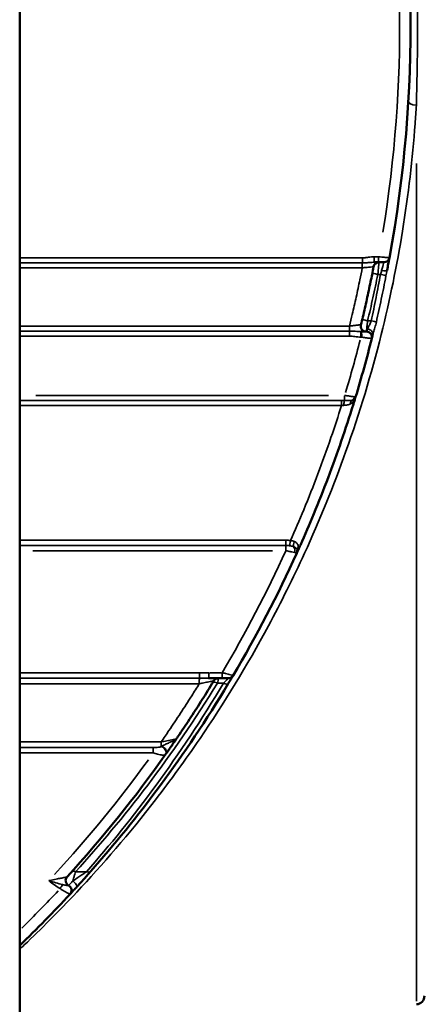
# Model space of a CAD drawing. Units: millimetres. Extents: x 0 to 23189, y 0 to 18412.
# Drawn here: x 20114 to 20401, y 14444 to 15155 of the extents above; entities that cross this region are included whole.
import ezdxf

# ---------------------------------------------------------------- set-up
doc = ezdxf.new("R2010")
doc.units = ezdxf.units.MM
doc.layers.add('MD_Visible', color=7, linetype='Continuous', lineweight=50)
doc.layers.add('MD_Visible Narrow', color=7, linetype='Continuous', lineweight=35)

# ---------------------------------------------------------------- blocks, each defined once
blk = doc.blocks.new('CustomObjectsInViewport12_0')
at = {"layer": 'MD_Visible', "extrusion": (0, 1, 0)}
for p, q in [((20113.9, 15447.75), (20113.9, 13516.62)), ((20372.65, 14979.65), (20369.63, 14979.65)), ((20259.84, 14679.65), (20250.17, 14679.65))]:
    blk.add_line(p, q, dxfattribs=at)
at = {"layer": 'MD_Visible', "extrusion": (1.4193e-16, -3.09096e-39, -1)}
blk.add_arc((-20373.1, 14975.65), 4, 10.97449, 90, dxfattribs=at)
at = {"layer": 'MD_Visible', "extrusion": (1.4193e-16, -1.62597e-39, -1)}
blk.add_arc((-20376.65, 14983.65), 4, 190.44099, 270, dxfattribs=at)
at = {"layer": 'MD_Visible'}
for centre, start, end in [((20363.93, 14933.65), 166.33033, 270), ((20364.01, 14925.65), 345.84526, 90), ((20257.3, 14675.65), 90, 148.76164), ((20147.28, 14526.59), 317.14147, 61.86137)]:
    blk.add_arc(centre, 4, start, end, dxfattribs=at)
at = {"layer": 'MD_Visible', "extrusion": (1.4193e-16, -3.53495e-39, -1)}
blk.add_arc((-20352.34, 14883.65), 4, 196.88149, 225.62846, dxfattribs=at)
at = {"layer": 'MD_Visible', "extrusion": (1.4193e-16, 2.08767e-36, -1)}
blk.add_arc((-20310.16, 14771.58), 4, 170.85553, 204.37681, dxfattribs=at)
at = {"layer": 'MD_Visible', "extrusion": (1.4193e-16, 1.46726e-39, -1)}
blk.add_arc((-20264.42, 14683.65), 4, 210.57951, 270, dxfattribs=at)
at = {"layer": 'MD_Visible', "extrusion": (1.4193e-16, 1.00106e-39, -1)}
blk.add_arc((-20151.05, 14533.65), 4, 298.13994, 42.37349, dxfattribs=at)
at = {"layer": 'MD_Visible', "extrusion": (1.4193e-16, 0, -1)}
blk.add_arc((-20399.82, 14450.44), 6, 180, 268, dxfattribs=at)
at = {"layer": 'MD_Visible', "extrusion": (1.42881e-16, 3.72439e-32, -1)}
for start_param, end_param in [(6.073239, 6.465415), (0.247047, 0.294638), (0.425456, 0.533713), (0.748022, 0.804362)]:
    blk.add_ellipse((19475.82, 15149.65), major_axis=(920, 0), ratio=1, start_param=start_param, end_param=end_param, dxfattribs=at)
at = {"layer": 'MD_Visible', "extrusion": (1.42011e-16, -3.53489e-32, -1)}
blk.add_ellipse((19475.82, 15149.65), major_axis=(910, 0), ratio=1, start_param=0.614457, end_param=0.739557, dxfattribs=at)
at = {"layer": 'MD_Visible'}
for points, knots in [([(20376.65, 14979.65), (20376.65, 14979.65), (20376.6, 14979.65), (20376.31, 14979.65), (20375.97, 14979.65), (20375.05, 14979.65), (20374.48, 14979.65), (20373.47, 14979.65), (20373.06, 14979.65), (20372.65, 14979.65)], [0, 0, 0, 0, 0.1123113, 0.1123113, 0.3080944, 0.3080944, 0.5041919, 0.5041919, 0.6267528, 0.6267528, 0.6267528, 0.6267528]), ([(20380.58, 14982.92), (20380.58, 14982.92), (20380.57, 14982.85), (20380.5, 14982.47), (20380.42, 14982.05), (20380.17, 14980.71), (20379.98, 14979.67), (20379.5, 14977.13), (20379.2, 14975.6), (20378.89, 14973.98)], [0, 0, 0, 0, 0.229574, 0.229574, 0.596891, 0.596891, 1.074404, 1.074404, 1.583676, 1.583676, 1.583676, 1.583676]), ([(20369.17, 14976.41), (20368.47, 14972.77), (20367.74, 14969.13), (20366.12, 14961.29), (20365.22, 14957.08), (20364.29, 14952.87), (20363.36, 14948.67), (20362.39, 14944.47), (20360.96, 14938.38), (20360.5, 14936.49), (20360.04, 14934.59)], [0.17742, 0.17742, 0.17742, 0.17742, 1.280182, 1.280182, 2.560364, 2.560364, 2.560364, 3.840687, 3.840687, 4.420404, 4.420404, 4.420404, 4.420404]), ([(20360.26, 14929.65), (20360.6, 14929.65), (20360.93, 14929.65), (20361.87, 14929.65), (20362.44, 14929.65), (20363.32, 14929.65), (20363.65, 14929.65), (20363.95, 14929.65), (20364.01, 14929.65), (20364.01, 14929.65)], [0.0312399, 0.0312399, 0.0312399, 0.0312399, 0.132647, 0.132647, 0.328917, 0.328917, 0.515091, 0.515091, 0.6314498, 0.6314498, 0.6314498, 0.6314498]), ([(20368.6, 14927.54), (20368.53, 14927.25), (20368.46, 14926.99), (20368.16, 14925.77), (20367.99, 14925.11), (20367.9, 14924.72), (20367.88, 14924.67), (20367.88, 14924.67)], [1.0235754, 1.0235754, 1.0235754, 1.0235754, 1.156852, 1.156852, 1.6785539, 1.6785539, 1.8725482, 1.8725482, 1.8725482, 1.8725482]), ([(20355.31, 14879.65), (20355.07, 14878.87), (20354.83, 14878.1), (20354.59, 14877.32), (20351.82, 14868.39), (20348.91, 14859.5), (20342.83, 14841.8), (20339.66, 14833), (20336.35, 14824.25), (20333.04, 14815.5), (20329.6, 14806.8), (20322.89, 14790.58), (20319.66, 14783.06), (20316.34, 14775.58)], [-0.241182, -0.241182, -0.241182, -0.241182, 0, 0, 0, 2.781393, 2.781393, 5.562787, 5.562787, 5.562787, 8.345857, 8.345857, 10.779406, 10.779406, 10.779406, 10.779406]), ([(20313.8, 14769.93), (20314.17, 14770.74), (20314.53, 14771.55), (20314.9, 14772.36), (20315.38, 14773.44), (20315.86, 14774.51), (20316.34, 14775.58)], [-11.3934365, -11.3934365, -11.3934365, -11.3934365, -11.1289273, -11.1289273, -11.1289273, -10.7794065, -10.7794065, -10.7794065, -10.7794065]), ([(20264.42, 14679.65), (20264.42, 14679.65), (20264.39, 14679.65), (20264.17, 14679.65), (20263.79, 14679.65), (20262.72, 14679.65), (20262.02, 14679.65), (20260.81, 14679.65), (20260.33, 14679.65), (20259.84, 14679.65)], [0, 0, 0, 0, 0.0783517, 0.0783517, 0.2956575, 0.2956575, 0.5286847, 0.5286847, 0.6743267, 0.6743267, 0.6743267, 0.6743267]), ([(20267.87, 14681.61), (20267.87, 14681.61), (20267.84, 14681.57), (20267.69, 14681.32), (20267.54, 14681.06), (20267.04, 14680.21), (20266.66, 14679.57), (20265.67, 14677.92), (20265.05, 14676.87), (20264.37, 14675.75)], [0, 0, 0, 0, 0.168145, 0.168145, 0.437176, 0.437176, 0.786918, 0.786918, 1.206526, 1.206526, 1.206526, 1.206526]), ([(20264.37, 14675.75), (20248.67, 14649.62), (20232.22, 14625.2), (20198.83, 14580.05), (20181.88, 14559.31), (20165.2, 14540.42)], [0, 0, 0, 0, 9.782722, 9.782722, 19.565444, 19.565444, 19.565444, 19.565444]), ([(20253.88, 14677.72), (20253.45, 14677), (20253.01, 14676.28), (20252.57, 14675.57), (20249.95, 14671.27), (20247.3, 14667), (20241.92, 14658.51), (20239.19, 14654.28), (20236.43, 14650.08), (20233.67, 14645.88), (20230.87, 14641.7), (20227.67, 14636.99), (20227.3, 14636.45), (20226.93, 14635.91)], [-0.25038, -0.25038, -0.25038, -0.25038, 0, 0, 0, 1.495021, 1.495021, 2.990042, 2.990042, 2.990042, 4.485814, 4.485814, 4.681526, 4.681526, 4.681526, 4.681526]), ([(20226.93, 14635.91), (20226.62, 14635.46), (20226.3, 14634.99), (20225.63, 14634.01), (20225.28, 14633.51), (20224.59, 14632.5), (20224.24, 14632), (20223.4, 14630.79), (20222.9, 14630.07), (20221.8, 14628.49), (20221.2, 14627.63), (20220.18, 14626.17), (20219.74, 14625.55), (20219.37, 14625.02)], [-0.001349, -0.001349, -0.001349, -0.001349, 0.195913, 0.195913, 0.393175, 0.393175, 0.587642, 0.587642, 0.868453, 0.868453, 1.218829, 1.218829, 1.503748, 1.503748, 1.503748, 1.503748]), ([(20165.2, 14540.42), (20164.81, 14539.99), (20164.39, 14539.51), (20163.24, 14538.22), (20162.49, 14537.37), (20160.79, 14535.47), (20159.84, 14534.42), (20157.63, 14531.97), (20156.36, 14530.57), (20155.15, 14529.24)], [0, 0, 0, 0, 0.227657, 0.227657, 0.591907, 0.591907, 1.016891, 1.016891, 1.577793, 1.577793, 1.577793, 1.577793]), ([(20155.15, 14529.24), (20154.3, 14528.31), (20153.49, 14527.43), (20151.82, 14525.61), (20151.05, 14524.78), (20150.35, 14524.02), (20150.21, 14523.87), (20150.21, 14523.87)], [0, 0, 0, 0, 0.39172, 0.39172, 0.932287, 0.932287, 1.264637, 1.264637, 1.264637, 1.264637])]:
    blk.add_open_spline(points, degree=3, knots=knots, dxfattribs=at)
blk.add_open_spline([(20355.31, 14879.65), (20355.6, 14880.59), (20355.88, 14881.54), (20356.17, 14882.49)], degree=3, dxfattribs=at)
at = {"layer": 'MD_Visible Narrow', "extrusion": (0, 1, 0)}
for p, q in [((20400.03, 14446.76), (20400.03, 15051.01)), ((20369.85, 14983.65), (20372.57, 14983.65)), ((20125.62, 14883.65), (20336.58, 14883.65)), ((20296.3, 14771.58), (20123.5, 14771.58)), ((20250.72, 14683.65), (20259.43, 14683.65))]:
    blk.add_line(p, q, dxfattribs=at)
at = {"layer": 'MD_Visible Narrow'}
for centre, major_axis, ratio, start_param, end_param in [((19475.96, 15149.65), (912, 0), 1, 6.119797, 6.473482), ((20400.24, 15095.56), (5.99, -0.35), 0.441434, 3.219676, 4.625175), ((20361.03, 14982.86), (0, 4), 0.017452, 3.646062, 4.656267), ((20369.63, 14983.65), (0, 4), 0.017452, 3.220132, 4.633849), ((20372.24, 14971.27), (-3.92, 0.78), 0.093969, 0.079475, 1.510019), ((20374.19, 14970.5), (-3.93, 0.75), 0.09411, 3.323433, 4.656311), ((20364.86, 14937.52), (-3.89, 0.93), 0.031596, 0.078917, 1.499418), ((20351.79, 14933.65), (0, 4), 0.017452, 1.623978, 2.657994), ((20351.74, 14926.36), (0, 4), 0.017452, -1.513564, -0.483386), ((20359.95, 14925.65), (0.07, 4), 0.01745, -1.492903, -0.096074), ((20360.26, 14925.65), (0, 4), 0.09073, -1.509903, -0.079469), ((19475.96, 15149.65), (912, 0), 1, 5.989607, 6.032644), ((20305.88, 14779.16), (0, 4), 0.017452, 1.625651, 2.751226), ((20305.83, 14771.58), (0, 4), 0.017452, -1.508648, -0.389983), ((20318.05, 14772.85), (3.95, 0.64), 0.73063, 2.446905, 3.10503), ((20243.52, 14675.65), (0, 4), 0.017452, 0.249516, 1.491168), ((20243.5, 14683.52), (0, 4), 0.017452, 3.391641, 4.642876), ((20250.17, 14683.65), (0, 4), 0.017452, 3.220132, 4.633849), ((20256.59, 14674.48), (-3.42, 2.08), 0.364109, -1.285093, -0.067636), ((20215.88, 14627.05), (-3, 2.64), 0.742546, 3.385668, 5.180268), ((20216.1, 14627.33), (-3.27, 2.31), 0.73207, 3.242805, 5.064637), ((20210.11, 14625.71), (0, 4), 0.017452, -1.498278, -0.192945), ((19475.96, 15149.65), (902, 0), 1, 5.538022, 5.656793), ((20154.21, 14537.13), (-2.97, 2.68), 0.635243, -0.997548, -0.052503), ((20143.09, 14527.89), (1.99, 3.47), 0.01514, -1.513134, -0.631479), ((20152.19, 14531.94), (-2.95, 2.7), 0.283118, 3.232783, 4.874218), ((19475.96, 15149.65), (912, 0), 1, 5.489386, 5.530727)]:
    blk.add_ellipse(centre, major_axis=major_axis, ratio=ratio, start_param=start_param, end_param=end_param, dxfattribs=at)
at = {"layer": 'MD_Visible Narrow', "extrusion": (1.4193e-16, -1.23599e-44, -1)}
blk.add_ellipse((20361.09, 14975.65), major_axis=(0, 4), ratio=0.017452, start_param=-1.511444, end_param=-0.5043, dxfattribs=at)
at = {"layer": 'MD_Visible Narrow', "extrusion": (1.4193e-16, -2.97776e-45, -1)}
blk.add_ellipse((20372.65, 14983.65), major_axis=(0, 4), ratio=0.017452, start_param=1.649336, end_param=3.063053, dxfattribs=at)
at = {"layer": 'MD_Visible Narrow', "extrusion": (1.4193e-16, 3.44634e-29, -1)}
blk.add_ellipse((20374.96, 14974.74), major_axis=(-3.93, 0.76), ratio=0.253188, start_param=3.217672, end_param=4.587097, dxfattribs=at)
at = {"layer": 'MD_Visible Narrow', "extrusion": (1.4193e-16, 2.57489e-29, -1)}
blk.add_ellipse((20367.47, 14937.26), major_axis=(-3.91, 0.84), ratio=0.031766, start_param=1.625495, end_param=2.732234, dxfattribs=at)
at = {"layer": 'MD_Visible Narrow', "extrusion": (1.4193e-16, 8.96097e-30, -1)}
blk.add_ellipse((20364.72, 14928.5), major_axis=(-3.88, 0.97), ratio=0.752415, start_param=1.473541, end_param=3.0538, dxfattribs=at)
at = {"layer": 'MD_Visible Narrow', "extrusion": (1.4193e-16, 4.90174e-42, -1)}
blk.add_ellipse((20346.12, 14876.32), major_axis=(0, 4), ratio=0.017452, start_param=-1.507745, end_param=-0.470561, dxfattribs=at)
at = {"layer": 'MD_Visible Narrow', "extrusion": (1.4193e-16, -1.9492e-29, -1)}
blk.add_ellipse((20348.29, 14876.24), major_axis=(0.28, 3.99), ratio=0.187037, start_param=-1.469944, end_param=-0.451866, dxfattribs=at)
at = {"layer": 'MD_Visible Narrow', "extrusion": (1.4193e-16, -1.27102e-44, -1)}
blk.add_ellipse((20348.23, 14883.65), major_axis=(0, 4), ratio=0.017452, start_param=1.629935, end_param=2.694438, dxfattribs=at)
at = {"layer": 'MD_Visible Narrow', "extrusion": (1.4193e-16, -3.73661e-29, -1)}
blk.add_ellipse((20355.37, 14876.58), major_axis=(-1, 3.87), ratio=0.691076, start_param=-1.123453, end_param=-0.323452, dxfattribs=at)
at = {"layer": 'MD_Visible Narrow', "extrusion": (1.4193e-16, -1.48669e-44, -1)}
blk.add_ellipse((20351.98, 14883.65), major_axis=(0, 4), ratio=0.905093, start_param=1.877751, end_param=2.613542, dxfattribs=at)
at = {"layer": 'MD_Visible Narrow', "extrusion": (1.4193e-16, -7.95024e-30, -1)}
blk.add_ellipse((20357.94, 14877.93), major_axis=(-2.8, 2.86), ratio=0.742577, start_param=-0.599954, end_param=-0.031577, dxfattribs=at)
at = {"layer": 'MD_Visible Narrow', "extrusion": (1.4193e-16, 3.80502e-29, -1)}
blk.add_ellipse((20309.29, 14778.86), major_axis=(0.76, 3.93), ratio=0.018591, start_param=3.584212, end_param=4.65703, dxfattribs=at)
at = {"layer": 'MD_Visible Narrow', "extrusion": (1.4193e-16, 9.2876e-30, -1)}
blk.add_ellipse((20313.39, 14777.62), major_axis=(1.6, 3.66), ratio=0.37318, start_param=3.65652, end_param=4.658732, dxfattribs=at)
at = {"layer": 'MD_Visible Narrow', "extrusion": (1.4193e-16, -6.77107e-42, -1)}
blk.add_ellipse((20309.3, 14771.58), major_axis=(0, 4), ratio=0.778941, start_param=0.774785, end_param=1.846485, dxfattribs=at)
at = {"layer": 'MD_Visible Narrow', "extrusion": (1.4193e-16, -1.95415e-44, -1)}
blk.add_ellipse((20259.84, 14683.65), major_axis=(0, 4), ratio=0.017452, start_param=1.649336, end_param=3.063053, dxfattribs=at)
at = {"layer": 'MD_Visible Narrow', "extrusion": (1.4193e-16, 6.22954e-29, -1)}
blk.add_ellipse((20260.94, 14677.81), major_axis=(-3.43, 2.06), ratio=0.365175, start_param=3.209331, end_param=4.428616, dxfattribs=at)
at = {"layer": 'MD_Visible Narrow', "extrusion": (1.4193e-16, 2.67648e-43, -1)}
blk.add_ellipse((20215.96, 14633.65), major_axis=(0, 4), ratio=0.017452, start_param=3.790984, end_param=4.675274, dxfattribs=at)
at = {"layer": 'MD_Visible Narrow', "extrusion": (1.4193e-16, 4.46939e-29, -1)}
blk.add_ellipse((20162.2, 14543.07), major_axis=(-3, 2.65), ratio=0.638846, start_param=3.194435, end_param=4.14559, dxfattribs=at)
at = {"layer": 'MD_Visible Narrow', "extrusion": (1.4193e-16, -1.20671e-29, -1)}
blk.add_ellipse((20147.28, 14526.59), major_axis=(1.89, 3.53), ratio=0.999953, start_param=0.091378, end_param=1.736183, dxfattribs=at)
at = {"layer": 'MD_Visible Narrow'}
for points, knots in [([(20400.03, 15199.68), (20400.5, 15183.76), (20400.79, 15166.75), (20400.83, 15140.16), (20400.78, 15131.22), (20400.53, 15112.56), (20400.32, 15102.83), (20400.03, 15092.92)], [-13.157762, -13.157762, -13.157762, -13.157762, -6.578881, -6.578881, -3.362487, -3.362487, 0, 0, 0, 0]), ([(20400.03, 15092.92), (20399.76, 15088.49), (20399.47, 15084.04), (20397.28, 15054.53), (20394.29, 15028.56), (20386.02, 14977.48), (20380.9, 14952.43), (20367.58, 14899.11), (20359.05, 14870.89), (20340.27, 14818.15), (20330.24, 14793.53), (20311.13, 14751.82), (20302.41, 14734.34), (20277.8, 14688.62), (20261.17, 14661.48), (20233.44, 14620.78), (20222.69, 14606.03), (20192.87, 14567.43), (20173.63, 14545.13), (20141.93, 14511.33), (20129.14, 14498.58), (20116.08, 14486.19), (20114.99, 14485.16), (20113.9, 14484.14)], [-79.686441, -79.686441, -79.686441, -79.686441, -78.185561, -78.185561, -69.818009, -69.818009, -61.983855, -61.983855, -53.074039, -53.074039, -44.915344, -44.915344, -38.742742, -38.742742, -28.207691, -28.207691, -21.749112, -21.749112, -10.411709, -10.411709, -2.387646, -2.387646, -1.648357, -1.648357, -1.648357, -1.648357]), ([(20113.9, 14982.86), (20150.92, 14982.86), (20187.94, 14982.86), (20270.34, 14982.86), (20315.72, 14982.86), (20361.1, 14982.86)], [2.508015, 2.508015, 2.508015, 2.508015, 13.615856, 13.615856, 27.231711, 27.231711, 27.231711, 27.231711]), ([(20361.06, 14979.25), (20315.68, 14979.25), (20270.3, 14979.25), (20187.92, 14979.25), (20150.91, 14979.25), (20113.9, 14979.25)], [-27.231711, -27.231711, -27.231711, -27.231711, -13.615856, -13.615856, -2.511971, -2.511971, -2.511971, -2.511971]), ([(20369.63, 14979.65), (20368.54, 14979.65), (20367.32, 14979.55), (20365.09, 14979.39), (20364.23, 14979.34), (20362.59, 14979.27), (20361.82, 14979.25), (20361.06, 14979.25)], [-0.8639984, -0.8639984, -0.8639984, -0.8639984, -0.4319992, -0.4319992, -0.1918699, -0.1918699, 0, 0, 0, 0]), ([(20361.1, 14982.86), (20361.74, 14982.86), (20362.38, 14982.89), (20363.81, 14983.03), (20364.61, 14983.14), (20366.82, 14983.45), (20368.26, 14983.65), (20369.7, 14983.65)], [0, 0, 0, 0, 0.1918699, 0.1918699, 0.4319992, 0.4319992, 0.8639984, 0.8639984, 0.8639984, 0.8639984]), ([(20373.1, 14979.65), (20373.1, 14979.65), (20373.1, 14979.6), (20373.07, 14979.35), (20373.05, 14979.07), (20372.96, 14978.18), (20372.89, 14977.49), (20372.72, 14975.7), (20372.6, 14974.55), (20372.4, 14972.53), (20372.32, 14971.7), (20372.24, 14970.88)], [0, 0, 0, 0, 0.0765103, 0.0765103, 0.1989267, 0.1989267, 0.358068, 0.358068, 0.5477323, 0.5477323, 0.673447, 0.673447, 0.673447, 0.673447]), ([(20372.72, 14983.65), (20373.52, 14983.58), (20374.33, 14983.5), (20376.31, 14983.32), (20377.44, 14983.22), (20379.24, 14983.05), (20379.91, 14982.99), (20380.48, 14982.94), (20380.58, 14982.93), (20380.58, 14982.92)], [-0.6267528, -0.6267528, -0.6267528, -0.6267528, -0.5041919, -0.5041919, -0.3080944, -0.3080944, -0.1123113, -0.1123113, 0, 0, 0, 0]), ([(20374.96, 14973.71), (20375.28, 14974.79), (20375.57, 14975.8), (20376.05, 14977.49), (20376.24, 14978.18), (20376.49, 14979.07), (20376.57, 14979.35), (20376.64, 14979.6), (20376.65, 14979.65), (20376.65, 14979.65)], [-1.583676, -1.583676, -1.583676, -1.583676, -1.074404, -1.074404, -0.596891, -0.596891, -0.229574, -0.229574, 0, 0, 0, 0]), ([(20361.02, 14975.66), (20314.43, 14975.66), (20267.83, 14975.66), (20185.46, 14975.66), (20149.68, 14975.66), (20113.9, 14975.66)], [0, 0, 0, 0, 13.981025, 13.981025, 24.715785, 24.715785, 24.715785, 24.715785]), ([(20351.72, 14933.67), (20352.42, 14936.47), (20353.09, 14939.28), (20354.74, 14946.24), (20355.69, 14950.4), (20356.62, 14954.57), (20357.54, 14958.74), (20358.43, 14962.91), (20359.88, 14969.95), (20360.46, 14972.8), (20361.02, 14975.66)], [-4.707105, -4.707105, -4.707105, -4.707105, -3.840687, -3.840687, -2.560364, -2.560364, -2.560364, -1.280182, -1.280182, -0.406023, -0.406023, -0.406023, -0.406023]), ([(20369.17, 14976.41), (20369.17, 14976.41), (20369.06, 14976.4), (20368.47, 14976.35), (20367.82, 14976.29), (20366.07, 14976.13), (20364.96, 14976.03), (20362.87, 14975.83), (20361.95, 14975.75), (20361.02, 14975.66)], [-1.881, -1.881, -1.881, -1.881, -1.535209, -1.535209, -0.981943, -0.981943, -0.407851, -0.407851, 0, 0, 0, 0]), ([(20372.24, 14970.88), (20371.12, 14965.29), (20369.94, 14959.7), (20367.48, 14948.53), (20366.2, 14942.96), (20364.86, 14937.39)], [-3.462079, -3.462079, -3.462079, -3.462079, -1.73104, -1.73104, 0, 0, 0, 0]), ([(20367.47, 14937.39), (20368.66, 14942.97), (20369.81, 14948.55), (20372.04, 14959.72), (20373.13, 14965.3), (20374.19, 14970.88)], [-3.398533, -3.398533, -3.398533, -3.398533, -1.699267, -1.699267, 0, 0, 0, 0]), ([(20374.19, 14970.88), (20374.32, 14971.36), (20374.45, 14971.83), (20374.7, 14972.78), (20374.83, 14973.25), (20374.96, 14973.71)], [-0.4347565, -0.4347565, -0.4347565, -0.4347565, -0.2173782, -0.2173782, 0, 0, 0, 0]), ([(20378.89, 14973.98), (20378.76, 14973.31), (20378.63, 14972.62), (20378.37, 14971.21), (20378.24, 14970.5), (20378.1, 14969.79)], [0, 0, 0, 0, 0.2173782, 0.2173782, 0.4347565, 0.4347565, 0.4347565, 0.4347565]), ([(20378.1, 14969.79), (20377.03, 14964.26), (20375.91, 14958.71), (20373.6, 14947.62), (20372.4, 14942.07), (20371.16, 14936.52)], [0, 0, 0, 0, 1.699267, 1.699267, 3.398533, 3.398533, 3.398533, 3.398533]), ([(20364.86, 14937.39), (20364.76, 14936.59), (20364.67, 14935.79), (20364.43, 14933.82), (20364.3, 14932.71), (20364.09, 14930.98), (20364.01, 14930.34), (20363.94, 14929.76), (20363.93, 14929.65), (20363.93, 14929.65)], [0, 0, 0, 0, 0.1239606, 0.1239606, 0.3207563, 0.3207563, 0.5073177, 0.5073177, 0.6239187, 0.6239187, 0.6239187, 0.6239187]), ([(20364.72, 14931.55), (20364.85, 14931.9), (20365.04, 14932.28), (20365.61, 14933.34), (20366.03, 14934.06), (20366.82, 14935.64), (20367.19, 14936.51), (20367.47, 14937.39)], [-1.038895, -1.038895, -1.038895, -1.038895, -0.795725, -0.795725, -0.406653, -0.406653, 0, 0, 0, 0]), ([(20371.16, 14936.52), (20370.86, 14935.19), (20370.51, 14933.87), (20369.79, 14931.44), (20369.43, 14930.32), (20368.91, 14928.67), (20368.74, 14928.08), (20368.6, 14927.54)], [0, 0, 0, 0, 0.406653, 0.406653, 0.795725, 0.795725, 1.038895, 1.038895, 1.038895, 1.038895]), ([(20113.9, 14933.67), (20149.35, 14933.67), (20184.79, 14933.67), (20264.07, 14933.67), (20307.89, 14933.67), (20351.72, 14933.67)], [2.515926, 2.515926, 2.515926, 2.515926, 13.150889, 13.150889, 26.301778, 26.301778, 26.301778, 26.301778]), ([(20113.9, 14930.01), (20149.36, 14930.01), (20184.82, 14930.01), (20264.11, 14930.01), (20307.94, 14930.01), (20351.77, 14930.01)], [-23.789947, -23.789947, -23.789947, -23.789947, -13.150889, -13.150889, 0, 0, 0, 0]), ([(20351.72, 14933.67), (20352.29, 14933.73), (20352.85, 14933.79), (20354.29, 14933.96), (20355.15, 14934.05), (20356.94, 14934.25), (20357.84, 14934.35), (20359.21, 14934.5), (20359.69, 14934.56), (20360, 14934.59), (20360.04, 14934.59), (20360.04, 14934.59)], [0, 0, 0, 0, 0.247449, 0.247449, 0.643367, 0.643367, 1.158061, 1.158061, 1.67769, 1.67769, 1.890682, 1.890682, 1.890682, 1.890682]), ([(20351.77, 14930.01), (20353.23, 14930.01), (20354.68, 14929.94), (20357.52, 14929.77), (20358.85, 14929.66), (20360.02, 14929.65)], [-0.8251893, -0.8251893, -0.8251893, -0.8251893, -0.4510146, -0.4510146, 0, 0, 0, 0]), ([(20360.02, 14929.65), (20360.06, 14929.65), (20360.1, 14929.65), (20360.18, 14929.65), (20360.22, 14929.65), (20360.26, 14929.65)], [-0.03117692, -0.03117692, -0.03117692, -0.03117692, -0.01558846, -0.01558846, 0, 0, 0, 0]), ([(20364.01, 14929.65), (20364.01, 14929.65), (20364.02, 14929.68), (20364.12, 14929.94), (20364.28, 14930.38), (20364.58, 14931.19), (20364.65, 14931.36), (20364.72, 14931.55)], [-1.8725482, -1.8725482, -1.8725482, -1.8725482, -1.6785539, -1.6785539, -1.156852, -1.156852, -1.0235754, -1.0235754, -1.0235754, -1.0235754]), ([(20351.81, 14926.36), (20307.98, 14926.36), (20264.15, 14926.36), (20184.85, 14926.36), (20149.37, 14926.36), (20113.9, 14926.36)], [0, 0, 0, 0, 13.150889, 13.150889, 23.794043, 23.794043, 23.794043, 23.794043]), ([(20360.02, 14925.65), (20358.52, 14925.68), (20357.03, 14925.89), (20354.3, 14926.24), (20353.05, 14926.36), (20351.81, 14926.36)], [0, 0, 0, 0, 0.4510146, 0.4510146, 0.8251893, 0.8251893, 0.8251893, 0.8251893]), ([(20360.62, 14925.58), (20360.52, 14925.59), (20360.42, 14925.6), (20360.22, 14925.63), (20360.12, 14925.64), (20360.02, 14925.65)], [0, 0, 0, 0, 0.01558846, 0.01558846, 0.03117692, 0.03117692, 0.03117692, 0.03117692]), ([(20367.88, 14924.67), (20367.88, 14924.67), (20367.77, 14924.69), (20367.2, 14924.76), (20366.56, 14924.84), (20364.85, 14925.05), (20363.74, 14925.19), (20361.92, 14925.42), (20361.28, 14925.49), (20360.62, 14925.58)], [-0.6314498, -0.6314498, -0.6314498, -0.6314498, -0.515091, -0.515091, -0.328917, -0.328917, -0.132647, -0.132647, -0.0312399, -0.0312399, -0.0312399, -0.0312399]), ([(20113.9, 14879.99), (20145.97, 14879.99), (20178.04, 14879.99), (20255.44, 14879.99), (20300.77, 14879.99), (20346.1, 14879.99)], [-23.222981, -23.222981, -23.222981, -23.222981, -13.600529, -13.600529, 0, 0, 0, 0]), ([(20346.1, 14879.99), (20346.46, 14879.99), (20346.82, 14879.98), (20347.54, 14879.97), (20347.9, 14879.96), (20348.26, 14879.95)], [-0.2176605, -0.2176605, -0.2176605, -0.2176605, -0.1088303, -0.1088303, 0, 0, 0, 0]), ([(20348.26, 14879.95), (20349.37, 14879.9), (20350.49, 14879.89), (20352.34, 14879.94), (20353.08, 14880), (20353.67, 14880.11)], [-0.8179574, -0.8179574, -0.8179574, -0.8179574, -0.3904823, -0.3904823, 0, 0, 0, 0]), ([(20348.3, 14883.65), (20348.84, 14883.57), (20349.39, 14883.49), (20350.76, 14883.29), (20351.58, 14883.17), (20353.31, 14882.92), (20354.16, 14882.79), (20355.06, 14882.66), (20355.28, 14882.63), (20355.47, 14882.6)], [0, 0, 0, 0, 0.0849261, 0.0849261, 0.2208078, 0.2208078, 0.3974541, 0.3974541, 0.4663342, 0.4663342, 0.4663342, 0.4663342]), ([(20354.43, 14879.01), (20354.15, 14878.65), (20353.86, 14878.35), (20353.22, 14877.85), (20352.88, 14877.64), (20352.51, 14877.47)], [0, 0, 0, 0, 0.2186517, 0.2186517, 0.4373035, 0.4373035, 0.4373035, 0.4373035]), ([(20353.67, 14880.11), (20354, 14880.18), (20354.28, 14880.26), (20354.76, 14880.48), (20354.97, 14880.62), (20355.14, 14880.79)], [-0.4373035, -0.4373035, -0.4373035, -0.4373035, -0.2186517, -0.2186517, 0, 0, 0, 0]), ([(20356.17, 14882.49), (20355.98, 14881.86), (20355.74, 14881.25), (20355.16, 14880.08), (20354.82, 14879.53), (20354.43, 14879.01)], [-0.0019877, -0.0019877, -0.0019877, -0.0019877, 0.3074283, 0.3074283, 0.6168443, 0.6168443, 0.6168443, 0.6168443]), ([(20355.47, 14882.6), (20355.67, 14882.57), (20355.84, 14882.54), (20356.1, 14882.5), (20356.17, 14882.49), (20356.17, 14882.49)], [0, 0, 0, 0, 0.0760103, 0.0760103, 0.1695848, 0.1695848, 0.1695848, 0.1695848]), ([(20346.05, 14876.34), (20300.73, 14876.34), (20255.4, 14876.34), (20178.01, 14876.34), (20145.96, 14876.34), (20113.9, 14876.34)], [0, 0, 0, 0, 13.600529, 13.600529, 23.218801, 23.218801, 23.218801, 23.218801]), ([(20309.22, 14778.89), (20312.5, 14786.26), (20315.68, 14793.68), (20322.31, 14809.72), (20325.73, 14818.35), (20329.01, 14827.03), (20332.29, 14835.71), (20335.43, 14844.43), (20341.09, 14860.88), (20343.62, 14868.6), (20346.05, 14876.34)], [-10.766812, -10.766812, -10.766812, -10.766812, -8.345857, -8.345857, -5.562787, -5.562787, -5.562787, -2.781393, -2.781393, -0.346229, -0.346229, -0.346229, -0.346229]), ([(20347.55, 14876.47), (20347.31, 14876.46), (20347.06, 14876.45), (20346.56, 14876.41), (20346.31, 14876.38), (20346.05, 14876.34)], [0, 0, 0, 0, 0.1088303, 0.1088303, 0.2176605, 0.2176605, 0.2176605, 0.2176605]), ([(20352.51, 14877.47), (20351.86, 14877.15), (20351.12, 14876.94), (20349.46, 14876.62), (20348.52, 14876.51), (20347.55, 14876.47)], [0, 0, 0, 0, 0.3904823, 0.3904823, 0.8179574, 0.8179574, 0.8179574, 0.8179574]), ([(20113.9, 14779.19), (20142.29, 14779.19), (20170.68, 14779.19), (20234.65, 14779.19), (20270.23, 14779.19), (20305.81, 14779.19)], [2.51143, 2.51143, 2.51143, 2.51143, 11.029674, 11.029674, 21.704874, 21.704874, 21.704874, 21.704874]), ([(20305.81, 14779.19), (20306.38, 14779.19), (20306.95, 14779.17), (20308.09, 14779.07), (20308.66, 14779), (20309.22, 14778.89)], [-0.3430398, -0.3430398, -0.3430398, -0.3430398, -0.1715199, -0.1715199, 0, 0, 0, 0]), ([(20309.22, 14778.89), (20309.72, 14778.85), (20310.21, 14778.77), (20311.16, 14778.55), (20311.61, 14778.41), (20312.03, 14778.23)], [0, 0, 0, 0, 0.2201155, 0.2201155, 0.440231, 0.440231, 0.440231, 0.440231]), ([(20305.85, 14775.37), (20270.28, 14775.37), (20234.7, 14775.37), (20170.71, 14775.37), (20142.31, 14775.37), (20113.9, 14775.37)], [-21.704874, -21.704874, -21.704874, -21.704874, -11.029674, -11.029674, -2.506696, -2.506696, -2.506696, -2.506696]), ([(20308.56, 14775.22), (20308.15, 14775.28), (20307.71, 14775.31), (20306.8, 14775.36), (20306.33, 14775.37), (20305.85, 14775.37)], [0, 0, 0, 0, 0.1715199, 0.1715199, 0.3430398, 0.3430398, 0.3430398, 0.3430398]), ([(20311.35, 14774.6), (20310.95, 14774.74), (20310.52, 14774.86), (20309.59, 14775.07), (20309.09, 14775.15), (20308.56, 14775.22)], [-0.440231, -0.440231, -0.440231, -0.440231, -0.2201155, -0.2201155, 0, 0, 0, 0]), ([(20314.11, 14772.22), (20314.07, 14772.41), (20314.02, 14772.59), (20313.79, 14773.05), (20313.58, 14773.31), (20312.94, 14773.87), (20312.47, 14774.15), (20311.72, 14774.47), (20311.54, 14774.54), (20311.35, 14774.6)], [0, 0, 0, 0, 0.1710808, 0.1710808, 0.44481, 0.44481, 0.800658, 0.800658, 0.90606, 0.90606, 0.90606, 0.90606]), ([(20312.03, 14778.23), (20312.22, 14778.14), (20312.42, 14778.05), (20313.22, 14777.6), (20313.73, 14777.16), (20314.39, 14776.25), (20314.59, 14775.8), (20314.77, 14774.99), (20314.81, 14774.66), (20314.8, 14774.31)], [-0.90606, -0.90606, -0.90606, -0.90606, -0.800658, -0.800658, -0.44481, -0.44481, -0.1710808, -0.1710808, 0, 0, 0, 0]), ([(20314.8, 14774.31), (20314.8, 14773.57), (20314.7, 14772.82), (20314.36, 14771.34), (20314.11, 14770.62), (20313.8, 14769.93)], [0, 0, 0, 0, 0.3578666, 0.3578666, 0.7157332, 0.7157332, 0.7157332, 0.7157332]), ([(20312.25, 14770.27), (20311.66, 14770.39), (20310.94, 14770.54), (20309.35, 14770.87), (20308.49, 14771.05), (20307.04, 14771.35), (20306.47, 14771.47), (20305.9, 14771.58)], [-0.396312, -0.396312, -0.396312, -0.396312, -0.2432439, -0.2432439, -0.0935554, -0.0935554, 0, 0, 0, 0]), ([(20313.8, 14769.93), (20313.8, 14769.94), (20313.65, 14769.97), (20313.09, 14770.09), (20312.71, 14770.17), (20312.25, 14770.27)], [0, 0, 0, 0, 0.1350972, 0.1350972, 0.2569212, 0.2569212, 0.2569212, 0.2569212]), ([(20113.9, 14683.52), (20131.34, 14683.52), (20148.78, 14683.52), (20192, 14683.52), (20217.78, 14683.52), (20243.57, 14683.52)], [2.50447, 2.50447, 2.50447, 2.50447, 7.736417, 7.736417, 15.472833, 15.472833, 15.472833, 15.472833]), ([(20243.51, 14679.58), (20217.72, 14679.58), (20191.94, 14679.58), (20148.74, 14679.58), (20131.32, 14679.58), (20113.9, 14679.58)], [-15.472833, -15.472833, -15.472833, -15.472833, -7.736417, -7.736417, -2.510198, -2.510198, -2.510198, -2.510198]), ([(20250.17, 14679.65), (20249.16, 14679.65), (20248.08, 14679.63), (20245.84, 14679.6), (20244.67, 14679.58), (20243.51, 14679.58)], [-0.6674202, -0.6674202, -0.6674202, -0.6674202, -0.3337101, -0.3337101, 0, 0, 0, 0]), ([(20243.57, 14683.52), (20244.68, 14683.52), (20245.79, 14683.54), (20248.01, 14683.61), (20249.13, 14683.65), (20250.24, 14683.65)], [0, 0, 0, 0, 0.3337101, 0.3337101, 0.6674202, 0.6674202, 0.6674202, 0.6674202]), ([(20257.3, 14679.65), (20257.3, 14679.65), (20257.3, 14679.62), (20257.27, 14679.48), (20257.24, 14679.32), (20257.13, 14678.82), (20257.06, 14678.44), (20256.86, 14677.46), (20256.73, 14676.82), (20256.59, 14676.15)], [0, 0, 0, 0, 0.0335118, 0.0335118, 0.0871306, 0.0871306, 0.1568351, 0.1568351, 0.2417673, 0.2417673, 0.2417673, 0.2417673]), ([(20259.91, 14683.65), (20260.76, 14683.44), (20261.6, 14683.22), (20263.7, 14682.69), (20264.92, 14682.38), (20266.77, 14681.91), (20267.44, 14681.73), (20267.82, 14681.63), (20267.87, 14681.62), (20267.87, 14681.61)], [-0.6743267, -0.6743267, -0.6743267, -0.6743267, -0.5286847, -0.5286847, -0.2956575, -0.2956575, -0.0783517, -0.0783517, 0, 0, 0, 0]), ([(20260.94, 14676.15), (20261.61, 14676.82), (20262.24, 14677.44), (20263.22, 14678.43), (20263.6, 14678.81), (20264.09, 14679.32), (20264.25, 14679.48), (20264.39, 14679.62), (20264.42, 14679.65), (20264.42, 14679.65)], [-1.206526, -1.206526, -1.206526, -1.206526, -0.786918, -0.786918, -0.437176, -0.437176, -0.168145, -0.168145, 0, 0, 0, 0]), ([(20243.45, 14675.69), (20217.67, 14675.69), (20191.88, 14675.69), (20148.7, 14675.69), (20131.3, 14675.69), (20113.9, 14675.69)], [0, 0, 0, 0, 7.736417, 7.736417, 12.956907, 12.956907, 12.956907, 12.956907]), ([(20256.59, 14676.15), (20240.43, 14649.85), (20223.47, 14625.3), (20189.01, 14579.92), (20171.49, 14559.07), (20154.21, 14540.1)], [-20.031231, -20.031231, -20.031231, -20.031231, -10.015616, -10.015616, 0, 0, 0, 0]), ([(20162.2, 14540.1), (20178.81, 14559.07), (20195.68, 14579.92), (20228.93, 14625.3), (20245.31, 14649.86), (20260.94, 14676.15)], [-19.565444, -19.565444, -19.565444, -19.565444, -9.782722, -9.782722, 0, 0, 0, 0]), ([(20215.89, 14633.7), (20217.8, 14636.44), (20219.69, 14639.19), (20224.37, 14646.07), (20227.15, 14650.22), (20229.88, 14654.38), (20232.62, 14658.55), (20235.32, 14662.74), (20239.82, 14669.85), (20241.65, 14672.77), (20243.45, 14675.69)], [-5.487306, -5.487306, -5.487306, -5.487306, -4.485814, -4.485814, -2.990042, -2.990042, -2.990042, -1.495021, -1.495021, -0.464245, -0.464245, -0.464245, -0.464245]), ([(20253.88, 14677.72), (20253.88, 14677.72), (20253.43, 14677.64), (20251.85, 14677.33), (20250.73, 14677.11), (20248.33, 14676.65), (20247.11, 14676.41), (20245.06, 14676.01), (20244.26, 14675.85), (20243.45, 14675.69)], [-2.022212, -2.022212, -2.022212, -2.022212, -1.429542, -1.429542, -0.830237, -0.830237, -0.319322, -0.319322, 0, 0, 0, 0]), ([(20260.94, 14676.15), (20260.92, 14676.15), (20260.9, 14676.15), (20260.87, 14676.15), (20259.45, 14676.15), (20258.02, 14676.15), (20256.59, 14676.15)], [0.5759225, 0.5759225, 0.5759225, 0.5759225, 0.5828211, 0.5828211, 0.5828211, 1.0109888, 1.0109888, 1.0109888, 1.0109888]), ([(20113.9, 14633.7), (20126.71, 14633.7), (20139.51, 14633.7), (20173.51, 14633.7), (20194.7, 14633.7), (20215.89, 14633.7)], [2.515926, 2.515926, 2.515926, 2.515926, 6.35795, 6.35795, 12.7159, 12.7159, 12.7159, 12.7159]), ([(20113.9, 14629.68), (20124.79, 14629.68), (20135.67, 14629.68), (20167.74, 14629.68), (20188.93, 14629.68), (20210.12, 14629.68)], [-9.623384, -9.623384, -9.623384, -9.623384, -6.35795, -6.35795, 0, 0, 0, 0]), ([(20210.12, 14629.68), (20210.39, 14629.68), (20210.66, 14629.68), (20211.7, 14629.69), (20212.46, 14629.7), (20213.85, 14629.79), (20214.47, 14629.87), (20215.35, 14630.08), (20215.66, 14630.2), (20215.92, 14630.35)], [0, 0, 0, 0, 0.0803679, 0.0803679, 0.3165311, 0.3165311, 0.5614069, 0.5614069, 0.7357127, 0.7357127, 0.7357127, 0.7357127]), ([(20215.89, 14633.7), (20217.27, 14633.98), (20218.65, 14634.25), (20221.77, 14634.88), (20223.47, 14635.22), (20225.79, 14635.68), (20226.54, 14635.83), (20226.89, 14635.9), (20226.93, 14635.91), (20226.93, 14635.91)], [-2.062311, -2.062311, -2.062311, -2.062311, -1.527523, -1.527523, -0.783243, -0.783243, -0.173058, -0.173058, 0, 0, 0, 0]), ([(20215.92, 14630.35), (20215.96, 14630.37), (20216.01, 14630.39), (20216.1, 14630.44), (20216.14, 14630.46), (20216.18, 14630.49)], [0, 0, 0, 0, 0.02635796, 0.02635796, 0.05271592, 0.05271592, 0.05271592, 0.05271592]), ([(20216.18, 14630.49), (20216.64, 14630.75), (20217.22, 14631.06), (20218.67, 14631.79), (20219.58, 14632.21), (20221.33, 14633), (20222.15, 14633.36), (20223.53, 14633.96), (20224.1, 14634.21), (20225.18, 14634.71), (20225.7, 14634.96), (20226.5, 14635.45), (20226.78, 14635.69), (20226.93, 14635.91)], [-1.503748, -1.503748, -1.503748, -1.503748, -1.218829, -1.218829, -0.868453, -0.868453, -0.587642, -0.587642, -0.393175, -0.393175, -0.195913, -0.195913, 0.001349, 0.001349, 0.001349, 0.001349]), ([(20210.18, 14625.71), (20188.99, 14625.71), (20167.8, 14625.71), (20135.71, 14625.71), (20124.81, 14625.71), (20113.9, 14625.71)], [0, 0, 0, 0, 6.35795, 6.35795, 9.629527, 9.629527, 9.629527, 9.629527]), ([(20219.13, 14624.75), (20218.84, 14624.49), (20218.45, 14624.32), (20217.21, 14624.15), (20216.25, 14624.24), (20214.04, 14624.67), (20212.8, 14624.99), (20211.07, 14625.46), (20210.63, 14625.58), (20210.18, 14625.71)], [-0.7357127, -0.7357127, -0.7357127, -0.7357127, -0.5614069, -0.5614069, -0.3165311, -0.3165311, -0.0803679, -0.0803679, 0, 0, 0, 0]), ([(20219.37, 14625.02), (20219.33, 14624.97), (20219.29, 14624.93), (20219.22, 14624.84), (20219.18, 14624.79), (20219.13, 14624.75)], [-0.05271592, -0.05271592, -0.05271592, -0.05271592, -0.02635796, -0.02635796, 0, 0, 0, 0]), ([(20152.19, 14533.42), (20153.4, 14534.22), (20154.67, 14535.05), (20156.87, 14536.51), (20157.81, 14537.14), (20159.5, 14538.28), (20160.25, 14538.79), (20161.39, 14539.56), (20161.81, 14539.84), (20162.2, 14540.1)], [-1.577793, -1.577793, -1.577793, -1.577793, -1.016891, -1.016891, -0.591907, -0.591907, -0.227657, -0.227657, 0, 0, 0, 0]), ([(20154.21, 14540.1), (20154.13, 14539.83), (20154.04, 14539.52), (20153.79, 14538.7), (20153.63, 14538.16), (20153.25, 14536.9), (20153.02, 14536.16), (20152.6, 14534.75), (20152.39, 14534.07), (20152.19, 14533.42)], [0, 0, 0, 0, 0.0484955, 0.0484955, 0.1260882, 0.1260882, 0.2248171, 0.2248171, 0.3165802, 0.3165802, 0.3165802, 0.3165802]), ([(20134.86, 14533.65), (20135.51, 14533.78), (20136.17, 14533.91), (20138.33, 14534.35), (20139.82, 14534.65), (20142.28, 14535.15), (20143.28, 14535.36), (20144.77, 14535.66), (20145.31, 14535.77), (20146.33, 14535.98), (20146.8, 14536.07), (20147.54, 14536.22), (20147.8, 14536.28), (20148.04, 14536.33), (20148.09, 14536.34), (20148.09, 14536.35)], [-2.223901, -2.223901, -2.223901, -2.223901, -1.984299, -1.984299, -1.428127, -1.428127, -1.010319, -1.010319, -0.748861, -0.748861, -0.454512, -0.454512, -0.174812, -0.174812, 0, 0, 0, 0]), ([(20143.16, 14527.89), (20141.69, 14528.73), (20140.3, 14529.68), (20137.56, 14531.64), (20136.21, 14532.64), (20134.86, 14533.65)], [0, 0, 0, 0, 0.505483, 0.505483, 1.010965, 1.010965, 1.010965, 1.010965]), ([(20134.86, 14533.65), (20136.58, 14533.15), (20138.31, 14532.64), (20141.67, 14531.66), (20143.3, 14531.19), (20144.78, 14530.77)], [-1.010965, -1.010965, -1.010965, -1.010965, -0.505483, -0.505483, 0, 0, 0, 0]), ([(20144.78, 14530.77), (20145.06, 14530.69), (20145.37, 14530.62), (20146.16, 14530.47), (20146.65, 14530.4), (20147.64, 14530.27), (20148.13, 14530.22), (20148.73, 14530.16), (20148.92, 14530.15), (20149.12, 14530.13), (20149.16, 14530.12), (20149.16, 14530.12)], [-0.6536059, -0.6536059, -0.6536059, -0.6536059, -0.5554736, -0.5554736, -0.399248, -0.399248, -0.2114393, -0.2114393, -0.091169, -0.091169, 0, 0, 0, 0]), ([(20149.16, 14530.12), (20149.16, 14530.12), (20149.24, 14530.21), (20149.65, 14530.65), (20150.1, 14531.14), (20151.14, 14532.26), (20151.65, 14532.82), (20152.19, 14533.42)], [-1.264637, -1.264637, -1.264637, -1.264637, -0.932287, -0.932287, -0.39172, -0.39172, 0, 0, 0, 0]), ([(20150.21, 14523.87), (20150.21, 14523.88), (20150.14, 14523.92), (20149.83, 14524.07), (20149.56, 14524.21), (20148.63, 14524.67), (20147.88, 14525.04), (20146.31, 14525.89), (20145.52, 14526.33), (20144.2, 14527.16), (20143.67, 14527.51), (20143.16, 14527.89)], [0, 0, 0, 0, 0.091169, 0.091169, 0.2114393, 0.2114393, 0.399248, 0.399248, 0.5554736, 0.5554736, 0.6536059, 0.6536059, 0.6536059, 0.6536059]), ([(20150.21, 14523.87), (20150.21, 14523.87), (20150.21, 14523.87), (20150.21, 14523.87), (20150.21, 14523.87), (20150.21, 14523.87)], [-0.003770727, -0.003770727, -0.003770727, -0.003770727, -0.001885363, -0.001885363, 0, 0, 0, 0])]:
    blk.add_open_spline(points, degree=3, knots=knots, dxfattribs=at)
for points in [[(20374.19, 14970.88), (20373.54, 14970.88), (20372.89, 14970.88), (20372.24, 14970.88)], [(20364.86, 14937.39), (20365.73, 14937.39), (20366.6, 14937.39), (20367.47, 14937.39)], [(20259.91, 14683.65), (20276.82, 14712.1), (20292.18, 14741.47), (20305.9, 14771.58)], [(20154.21, 14540.1), (20156.87, 14540.1), (20159.54, 14540.1), (20162.2, 14540.1)]]:
    blk.add_open_spline(points, degree=3, dxfattribs=at)

msp = doc.modelspace()

# ---------------------------------------------------------------- block references
msp.add_blockref('CustomObjectsInViewport12_0', (0, 0))

doc.saveas('drawing.dxf')
